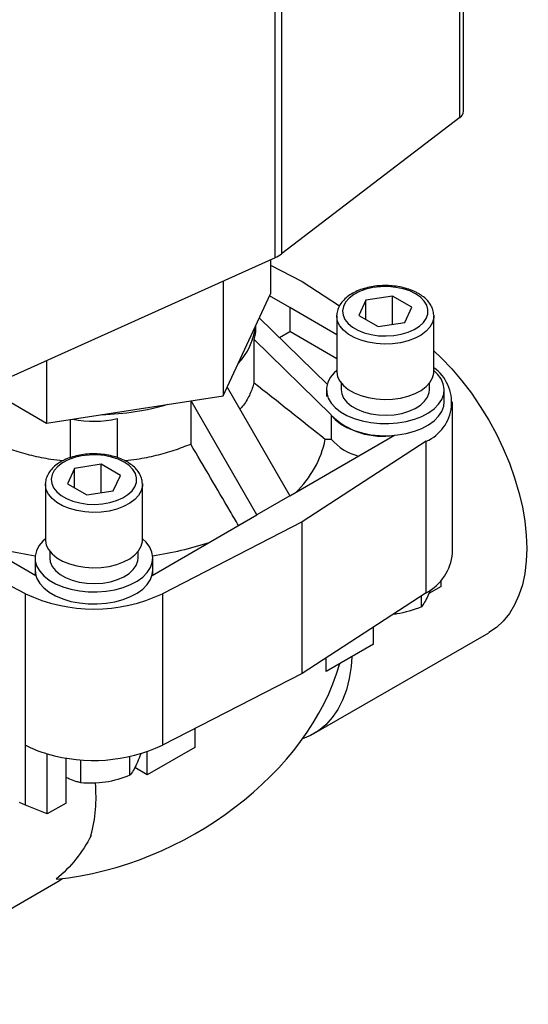
# Model space of a CAD drawing. Units: inches. Extents: x 0.2 to 10.8, y 0.2 to 8.3.
# Drawn here: x 1.7 to 2.8, y 4.9 to 7.2 of the extents above; entities that cross this region are included whole.
import ezdxf

# ---------------------------------------------------------------- set-up
doc = ezdxf.new("R2010")
doc.units = ezdxf.units.IN
doc.header["$MEASUREMENT"] = 0
doc.layers.add('SKETCH', color=7, linetype='Continuous')
doc.styles.add('SLDTEXTSTYLE0', font='TXT', dxfattribs={"width": 0.75})
doc.dimstyles.new('SLDDIMSTYLE2', dxfattribs={"dimtxt": 0.125, "dimasz": 0.11811, "dimexe": 0, "dimexo": 0.0625, "dimgap": 0.03125, "dimtad": 0, "dimtih": 1, "dimtoh": 1, "dimlfac": 1.5, "dimrnd": 1e-09, "dimzin": 12, "dimdsep": 46, "dimtxsty": 'SLDTEXTSTYLE0', "dimsah": 1, "dimcen": 0.09, "dimadec": 0, "dimazin": 3, "dimtfac": 1, "dimtofl": 0, "dimtmove": 0, "dimatfit": 3, "dimfxl": 0, "dimfrac": 2, "dimtolj": 1, "dimtzin": 12, "dimarcsym": 0})

# ---------------------------------------------------------------- blocks, each defined once
blk = doc.blocks.new('_D_2')
at = {"layer": 'SKETCH'}
for p, q in [((5.1798, 6.2895), (2.9055, 6.2895)), ((3.0236, 6.2895), (3.0236, 4.7004)), ((3.0033, 4.675), (2.9652, 4.675)), ((2.9652, 4.675), (2.9652, 4.4765)), ((3.4189, 4.675), (3.457, 4.675)), ((3.457, 4.675), (3.457, 4.4765)), ((2.9652, 4.4765), (3.0033, 4.4765)), ((3.457, 4.4765), (3.4189, 4.4765)), ((3.0236, 2.862), (3.0236, 4.4512)), ((5.8306, 2.862), (2.9055, 2.862))]:
    blk.add_line(p, q, dxfattribs=at)
for points in [[(3.0236, 6.2895), (3.004, 6.1714), (3.0433, 6.1714)], [(3.0236, 2.862), (3.0433, 2.9801), (3.004, 2.9801)]]:
    blk.add_solid(points, dxfattribs=at)
at = {"layer": 'SKETCH', "char_height": 0.125, "attachment_point": 1, "style": 'SLDTEXTSTYLE0'}
for s, insert in [('5.14"', (2.5523, 4.6377)), ('130.6', (3.0033, 4.6377))]:
    blk.add_mtext(s, dxfattribs=dict(at, insert=insert))

msp = doc.modelspace()

# ---------------------------------------------------------------- linework, layer by layer
at = {"color": 7, "linetype": 'Continuous', "lineweight": 25}
for p, q in [((2.6882, 6.9512), (2.6882, 7.7796)), ((2.6802, 6.9375), (2.6802, 7.7659)), ((2.2617, 6.6198), (2.2617, 7.3665)), ((2.2762, 7.3751), (2.2762, 6.6283)), ((2.6802, 6.9375), (2.2762, 6.6283)), ((2.2617, 6.6198), (1.6322, 6.3363)), ((2.2507, 6.6149), (2.2507, 6.5379)), ((2.2507, 6.6027), (2.3225, 6.5658)), ((2.1436, 6.5666), (2.1436, 6.3072)), ((2.3225, 6.5658), (2.4075, 6.5107)), ((2.1436, 6.3072), (2.2507, 6.5379)), ((2.2948, 6.5068), (2.2487, 6.5335)), ((2.5272, 6.533), (2.4672, 6.5238)), ((2.5711, 6.5077), (2.5272, 6.533)), ((2.5272, 6.4687), (2.5272, 6.533)), ((2.4054, 6.5121), (2.407, 6.5121)), ((2.4672, 6.5238), (2.4511, 6.4891)), ((2.4672, 6.4798), (2.4672, 6.5238)), ((2.4011, 6.4455), (2.2948, 6.5068)), ((2.2948, 6.5068), (2.2948, 6.4524)), ((2.4011, 6.4877), (2.4011, 6.4893)), ((2.4011, 6.4877), (2.4011, 6.3623)), ((2.4511, 6.4891), (2.495, 6.4637)), ((2.555, 6.473), (2.5711, 6.5077)), ((2.6211, 6.4893), (2.6211, 6.4877)), ((2.6211, 6.3623), (2.6211, 6.4877)), ((2.2177, 6.4613), (2.2177, 6.4668)), ((2.2257, 6.4839), (2.3796, 6.3338)), ((2.495, 6.4637), (2.555, 6.473)), ((2.2717, 6.4391), (2.2948, 6.4524)), ((2.4011, 6.391), (2.2948, 6.4524)), ((2.2139, 6.3368), (2.2139, 6.4346)), ((2.3886, 6.2643), (2.2139, 6.4346)), ((1.4514, 6.4142), (1.744, 6.2453)), ((1.744, 6.3867), (1.744, 6.2453)), ((2.4111, 6.3358), (2.4111, 6.3209)), ((2.6111, 6.3209), (2.6111, 6.3358)), ((2.1527, 6.3266), (2.2948, 6.0806)), ((2.3777, 6.3209), (2.3777, 6.3053)), ((2.6445, 6.2937), (2.6445, 6.3209)), ((1.744, 6.2453), (2.1436, 6.3072)), ((2.0704, 6.2958), (2.0704, 6.1976)), ((2.2203, 6.0376), (2.0711, 6.2959)), ((2.663, 5.9508), (2.663, 6.2937)), ((1.7984, 6.1673), (1.7984, 6.2538)), ((1.9037, 6.2555), (1.9037, 6.1675)), ((2.3886, 6.2633), (2.3886, 6.2089)), ((2.2948, 6.0806), (2.5323, 6.2177)), ((2.604, 6.2042), (2.3225, 6.0216)), ((2.3751, 6.2089), (2.3886, 6.2089)), ((2.604, 5.8612), (2.604, 6.2042)), ((1.8071, 6.1427), (1.7911, 6.1081)), ((1.8672, 6.152), (1.8071, 6.1427)), ((1.8071, 6.0988), (1.8071, 6.1427)), ((1.9111, 6.1266), (1.8672, 6.152)), ((1.8672, 6.0877), (1.8672, 6.152)), ((1.7411, 6.1066), (1.7411, 6.1083)), ((1.7911, 6.1081), (1.835, 6.0827)), ((1.895, 6.092), (1.9111, 6.1266)), ((1.961, 6.1083), (1.9611, 6.1066)), ((1.7411, 6.1066), (1.7411, 5.9813)), ((1.835, 6.0827), (1.895, 6.092)), ((1.9611, 5.9813), (1.9611, 6.1066)), ((2.2948, 6.0806), (2.2203, 6.0376)), ((1.6959, 5.8591), (1.3797, 6.0216)), ((1.4819, 6.0376), (1.7194, 5.9005)), ((1.9827, 5.9005), (2.2203, 6.0376)), ((2.3225, 6.0216), (2.0062, 5.8591)), ((2.3225, 5.6786), (2.3225, 6.0216)), ((1.7511, 5.9548), (1.7511, 5.9399)), ((1.9511, 5.9399), (1.9511, 5.9548)), ((1.7177, 5.9399), (1.7177, 5.9127)), ((1.9844, 5.9127), (1.9844, 5.9399)), ((1.7177, 5.9127), (1.7177, 5.9014)), ((1.7177, 5.9127), (1.7194, 5.9005)), ((1.9827, 5.9005), (1.9844, 5.9127)), ((1.9844, 5.9014), (1.9844, 5.9127)), ((2.6378, 5.8756), (2.6378, 5.8898)), ((2.6133, 5.8677), (2.6077, 5.8542)), ((2.6378, 5.8756), (2.6099, 5.8595)), ((1.6959, 5.5161), (1.6959, 5.8591)), ((2.0062, 5.8591), (2.0062, 5.5161)), ((2.604, 5.8612), (2.3225, 5.6786)), ((2.5928, 5.8293), (2.5928, 5.8539)), ((2.4845, 5.745), (2.4845, 5.7838)), ((2.3493, 5.5423), (2.7453, 5.7708)), ((2.4845, 5.745), (2.377, 5.6828)), ((2.377, 5.6828), (2.377, 5.714)), ((2.3225, 5.6786), (2.0062, 5.5161)), ((2.0794, 5.5538), (2.0794, 5.5111)), ((1.6959, 5.38), (1.6959, 5.5161)), ((2.0794, 5.5111), (1.9718, 5.449)), ((1.7455, 5.3605), (1.7455, 5.4966)), ((1.788, 5.385), (1.788, 5.4871)), ((1.9327, 5.4482), (1.9327, 5.4906)), ((1.9718, 5.449), (1.9718, 5.5015)), ((1.8212, 5.431), (1.8212, 5.4832)), ((1.9718, 5.449), (1.9436, 5.4653)), ((1.6959, 5.38), (1.6829, 5.3867)), ((1.7455, 5.3605), (1.6959, 5.38)), ((1.788, 5.385), (1.7455, 5.3605)), ((1.3735, 4.9789), (1.7695, 5.2075)), ((1.7695, 5.2075), (1.7799, 5.2142))]:
    msp.add_line(p, q, dxfattribs=at)
at = {"color": 7, "linetype": 'Continuous', "lineweight": 25, "flags": 128}
for points in [[(2.5796, 6.5379), (2.5663, 6.5444), (2.5512, 6.5493), (2.5348, 6.5526), (2.5176, 6.5542), (2.5003, 6.554), (2.4832, 6.552), (2.4671, 6.5482), (2.4524, 6.5429), (2.4396, 6.5361), (2.4291, 6.5281), (2.4212, 6.5192), (2.4162, 6.5096), (2.4143, 6.4996), (2.4154, 6.4896), (2.4197, 6.4799), (2.4268, 6.4708), (2.4367, 6.4625), (2.449, 6.4555), (2.4633, 6.4497), (2.4791, 6.4456), (2.496, 6.4432), (2.5133, 6.4425), (2.5305, 6.4436), (2.5472, 6.4465), (2.5626, 6.451), (2.5765, 6.4571), (2.5882, 6.4645), (2.5974, 6.473), (2.6039, 6.4823), (2.6074, 6.4921), (2.6078, 6.5022), (2.605, 6.5121), (2.5993, 6.5215), (2.5907, 6.5302), (2.5796, 6.5379)], [(2.6211, 6.4092), (2.6377, 6.3932), (2.6615, 6.3682), (2.6843, 6.3413), (2.706, 6.3128), (2.7263, 6.283), (2.7453, 6.252), (2.7627, 6.2201), (2.7783, 6.1875), (2.7921, 6.1545), (2.804, 6.1213), (2.8138, 6.0882), (2.8216, 6.0555), (2.8271, 6.0233), (2.8305, 5.9919), (2.8316, 5.9616), (2.8305, 5.9326), (2.8271, 5.9051), (2.8216, 5.8794), (2.8138, 5.8555), (2.804, 5.8338), (2.7921, 5.8143), (2.7783, 5.7972), (2.7627, 5.7827), (2.7453, 5.7709), (2.7453, 5.7708)], [(2.4011, 6.3645), (2.3952, 6.359), (2.3865, 6.3483), (2.3807, 6.337), (2.378, 6.3254), (2.3783, 6.3136), (2.3819, 6.302), (2.3884, 6.2908), (2.3978, 6.2803), (2.4099, 6.2708), (2.4243, 6.2625), (2.4408, 6.2555), (2.4589, 6.2501), (2.4782, 6.2463), (2.4984, 6.2443), (2.5188, 6.2441), (2.539, 6.2456), (2.5586, 6.249), (2.5771, 6.254), (2.594, 6.2606), (2.609, 6.2686), (2.6216, 6.2778), (2.6317, 6.2881), (2.639, 6.2991), (2.6433, 6.3106), (2.6444, 6.3224), (2.6425, 6.3341), (2.6375, 6.3456), (2.6295, 6.3564), (2.6211, 6.3645)], [(2.4011, 6.3623), (2.4011, 6.361), (2.4031, 6.3502), (2.4082, 6.3399), (2.4162, 6.3302), (2.427, 6.3214), (2.4402, 6.3138), (2.4554, 6.3075), (2.4723, 6.3029), (2.4902, 6.3), (2.5088, 6.2988), (2.5274, 6.2995), (2.5455, 6.302), (2.5627, 6.3062), (2.5784, 6.3121), (2.5921, 6.3193), (2.6035, 6.3279), (2.6123, 6.3374), (2.6181, 6.3476), (2.6209, 6.3583), (2.6211, 6.3623)], [(2.4111, 6.3209), (2.4123, 6.3119), (2.4167, 6.3019), (2.4241, 6.2924), (2.4343, 6.2839), (2.447, 6.2766), (2.4618, 6.2707), (2.4781, 6.2664), (2.4955, 6.2639), (2.5133, 6.2632), (2.5312, 6.2644), (2.5483, 6.2674), (2.5643, 6.272), (2.5786, 6.2783), (2.5907, 6.286), (2.6002, 6.2947), (2.6069, 6.3043), (2.6105, 6.3145), (2.6111, 6.3209)], [(2.3886, 6.2633), (2.3978, 6.2531), (2.4099, 6.2436), (2.4243, 6.2353), (2.4408, 6.2283), (2.4589, 6.2229), (2.4782, 6.2191), (2.4984, 6.2171), (2.5188, 6.2168), (2.539, 6.2184), (2.5586, 6.2218), (2.5771, 6.2268), (2.594, 6.2334), (2.609, 6.2414), (2.6216, 6.2506), (2.6317, 6.2609), (2.639, 6.2719), (2.6433, 6.2834), (2.6445, 6.2937)], [(1.9196, 6.1569), (1.9062, 6.1633), (1.8911, 6.1683), (1.8747, 6.1716), (1.8576, 6.1732), (1.8402, 6.1729), (1.8232, 6.1709), (1.8071, 6.1672), (1.7924, 6.1619), (1.7796, 6.1551), (1.769, 6.1471), (1.7612, 6.1382), (1.7562, 6.1286), (1.7542, 6.1186), (1.7554, 6.1086), (1.7596, 6.0989), (1.7668, 6.0898), (1.7767, 6.0815), (1.789, 6.0744), (1.8033, 6.0687), (1.8191, 6.0646), (1.8359, 6.0621), (1.8532, 6.0614), (1.8705, 6.0626), (1.8871, 6.0655), (1.9026, 6.07), (1.9164, 6.0761), (1.9281, 6.0835), (1.9374, 6.092), (1.9439, 6.1013), (1.9473, 6.1111), (1.9477, 6.1211), (1.945, 6.131), (1.9393, 6.1405), (1.9307, 6.1492), (1.9196, 6.1569)], [(1.7411, 5.9834), (1.7351, 5.978), (1.7264, 5.9673), (1.7207, 5.956), (1.7179, 5.9443), (1.7183, 5.9325), (1.7218, 5.9209), (1.7283, 5.9098), (1.7378, 5.8993), (1.7498, 5.8898), (1.7643, 5.8814), (1.7807, 5.8745), (1.7989, 5.8691), (1.8182, 5.8653), (1.8383, 5.8633), (1.8587, 5.863), (1.879, 5.8646), (1.8985, 5.868), (1.917, 5.873), (1.9339, 5.8796), (1.9489, 5.8876), (1.9616, 5.8968), (1.9717, 5.9071), (1.979, 5.9181), (1.9832, 5.9296), (1.9844, 5.9414), (1.9825, 5.9531), (1.9774, 5.9645), (1.9694, 5.9754), (1.9611, 5.9834)], [(1.7411, 5.9813), (1.7411, 5.9799), (1.7431, 5.9692), (1.7482, 5.9588), (1.7562, 5.9491), (1.767, 5.9403), (1.7802, 5.9327), (1.7954, 5.9265), (1.8122, 5.9219), (1.8302, 5.9189), (1.8487, 5.9178), (1.8674, 5.9185), (1.8855, 5.921), (1.9027, 5.9252), (1.9183, 5.931), (1.9321, 5.9383), (1.9435, 5.9468), (1.9522, 5.9563), (1.9581, 5.9666), (1.9608, 5.9772), (1.9611, 5.9813)], [(1.7511, 5.9399), (1.7523, 5.9309), (1.7567, 5.9208), (1.7641, 5.9114), (1.7743, 5.9029), (1.787, 5.8956), (1.8017, 5.8897), (1.818, 5.8854), (1.8354, 5.8829), (1.8533, 5.8822), (1.8711, 5.8833), (1.8883, 5.8863), (1.9043, 5.891), (1.9185, 5.8973), (1.9306, 5.9049), (1.9402, 5.9137), (1.9468, 5.9233), (1.9504, 5.9334), (1.9511, 5.9399)], [(1.7177, 5.9127), (1.7183, 5.9053), (1.7218, 5.8937), (1.7283, 5.8825), (1.7378, 5.8721), (1.7498, 5.8626), (1.7643, 5.8542), (1.7807, 5.8473), (1.7989, 5.8418), (1.8182, 5.8381), (1.8383, 5.836), (1.8587, 5.8358), (1.879, 5.8374), (1.8985, 5.8407), (1.917, 5.8458), (1.9339, 5.8524), (1.9489, 5.8604), (1.9616, 5.8696), (1.9717, 5.8798), (1.979, 5.8909), (1.9832, 5.9024), (1.9844, 5.9127)], [(2.4353, 5.7165), (2.4336, 5.6941), (2.4294, 5.667), (2.423, 5.6417), (2.4144, 5.6184), (2.4036, 5.5973), (2.3909, 5.5786), (2.3762, 5.5624), (2.3597, 5.5489), (2.3415, 5.5381), (2.3234, 5.5306)]]:
    msp.add_lwpolyline(points, dxfattribs=at)
at = {"color": 8, "linetype": 'Continuous', "lineweight": 25, "flags": 128}
for points in [[(2.6211, 6.4877), (2.6209, 6.4836), (2.6181, 6.473), (2.6123, 6.4628), (2.6035, 6.4532), (2.5921, 6.4447), (2.5784, 6.4374), (2.5627, 6.4316), (2.5455, 6.4274), (2.5274, 6.4249), (2.5088, 6.4242), (2.4902, 6.4253), (2.4723, 6.4283), (2.4554, 6.4329), (2.4402, 6.4391), (2.427, 6.4467), (2.4162, 6.4555), (2.4082, 6.4653), (2.4031, 6.4756), (2.4011, 6.4863), (2.4011, 6.4877)], [(1.9611, 6.1066), (1.9608, 6.1026), (1.9581, 6.092), (1.9522, 6.0817), (1.9435, 6.0722), (1.9321, 6.0637), (1.9183, 6.0564), (1.9027, 6.0506), (1.8855, 6.0463), (1.8674, 6.0438), (1.8487, 6.0432), (1.8302, 6.0443), (1.8122, 6.0472), (1.7954, 6.0519), (1.7802, 6.0581), (1.767, 6.0657), (1.7562, 6.0745), (1.7482, 6.0842), (1.7431, 6.0946), (1.7411, 6.1053), (1.7411, 6.1066)]]:
    msp.add_lwpolyline(points, dxfattribs=at)
at = {"color": 7, "linetype": 'Continuous', "lineweight": 25}
for centre, radius, start, end in [((2.6707, 6.9522), 0.0175, 303.0283, 356.7348), ((2.2322, 6.6868), 0.0732, 293.8349, 306.9626), ((2.0662, 6.4833), 0.1521, 316.7972, 353.4059), ((2.5648, 6.2924), 0.0965, 293.9644, 54.283), ((1.8548, 6.8519), 0.5874, 271.3621, 286.2239), ((2.5053, 6.3818), 0.1663, 225.435, 279.3492), ((2.1489, 6.2555), 0.231, 313.6519, 348.3451), ((2.4816, 6.2904), 0.1237, 221.2355, 255.5565), ((1.8324, 6.7183), 0.7816, 251.9112, 261.5847), ((1.8698, 6.7183), 0.7816, 278.4153, 288.0888), ((2.5507, 5.9606), 0.1128, 298.2082, 355.0051), ((1.8511, 6.1892), 0.3648, 244.8324, 295.1676), ((1.8236, 5.7678), 0.2822, 243.1023, 253.9406), ((1.8501, 5.8509), 0.3694, 253.5613, 295.0037), ((1.5157, 5.3991), 0.3402, 345.1087, 5.238)]:
    msp.add_arc(centre, radius, start, end, dxfattribs=at)
for centre, major_axis, ratio, start_param, end_param in [((1.8511, 6.8187), (-0.3499, 0.4045), 0.271388, 3.301482, 3.445617), ((1.8511, 6.8187), (0, 0.5692), 0.644221, 3.010252, 3.285728), ((1.8511, 5.6853), (0.5368, 0.2808), 0.716711, 4.204634, 5.685142)]:
    msp.add_ellipse(centre, major_axis=major_axis, ratio=ratio, start_param=start_param, end_param=end_param, dxfattribs=at)
for points, knots in [([(2.5862, 6.5386), (2.5838, 6.5399), (2.577, 6.5436), (2.5644, 6.5486), (2.5484, 6.5531), (2.5313, 6.5559), (2.5139, 6.557), (2.4963, 6.5564), (2.4791, 6.5541), (2.4627, 6.5502), (2.4474, 6.5447), (2.4336, 6.5376), (2.4217, 6.529), (2.4121, 6.5191), (2.4054, 6.5082), (2.4017, 6.4982), (2.4016, 6.492), (2.4015, 6.4897)], [0, 0, 0, 0, 0.0381248, 0.1093515, 0.1804012, 0.2512453, 0.3219423, 0.3926088, 0.4633655, 0.5343276, 0.6056414, 0.6774274, 0.7496945, 0.8219802, 0.8931239, 0.9618213, 1, 1, 1, 1]), ([(2.6207, 6.4897), (2.6207, 6.4918), (2.6205, 6.4977), (2.6173, 6.507), (2.6114, 6.5173), (2.603, 6.5267), (2.5942, 6.5337), (2.5881, 6.5374), (2.5862, 6.5386)], [0, 0, 0, 0, 0.108002, 0.300182, 0.49428, 0.694329, 0.901074, 1, 1, 1, 1]), ([(2.2139, 6.3368), (2.2112, 6.3282), (2.2056, 6.3109), (2.1941, 6.2907), (2.1844, 6.2797), (2.1816, 6.2765)], [0, 0, 0, 0, 0.414983, 0.829967, 1, 1, 1, 1]), ([(1.7808, 6.1599), (1.7717, 6.1608), (1.7478, 6.1634), (1.7105, 6.1713), (1.6692, 6.1826), (1.6442, 6.1926), (1.6317, 6.1976)], [0, 0, 0, 0, 0.1677161, 0.4451441, 0.722572, 1, 1, 1, 1]), ([(2.0704, 6.1976), (2.0579, 6.1926), (2.0329, 6.1826), (1.9917, 6.1713), (1.9545, 6.1635), (1.9306, 6.1609), (1.9217, 6.1599)], [0, 0, 0, 0, 0.2780221, 0.5560442, 0.8340662, 1, 1, 1, 1]), ([(2.1787, 6.0136), (2.1724, 6.0243), (2.1363, 6.0857), (2.1002, 6.147), (2.0704, 6.1976)], [0, 0, 0, 0, 0.175506, 1, 1, 1, 1]), ([(1.9261, 6.1576), (1.9238, 6.1589), (1.917, 6.1626), (1.9044, 6.1676), (1.8883, 6.172), (1.8713, 6.1748), (1.8538, 6.176), (1.8363, 6.1754), (1.8191, 6.1731), (1.8026, 6.1692), (1.7873, 6.1636), (1.7736, 6.1565), (1.7617, 6.148), (1.7521, 6.1381), (1.7454, 6.1272), (1.7417, 6.1172), (1.7415, 6.1109), (1.7415, 6.1087)], [0, 0, 0, 0, 0.038125, 0.109351, 0.180401, 0.251245, 0.321942, 0.392609, 0.463366, 0.534328, 0.605641, 0.677427, 0.749695, 0.82198, 0.893124, 0.961821, 1, 1, 1, 1]), ([(1.9607, 6.1087), (1.9606, 6.1108), (1.9605, 6.1167), (1.9572, 6.126), (1.9514, 6.1362), (1.9429, 6.1457), (1.9342, 6.1527), (1.9281, 6.1564), (1.9261, 6.1576)], [0, 0, 0, 0, 0.1080025, 0.3001825, 0.4942803, 0.6943288, 0.9010744, 1, 1, 1, 1]), ([(2.6077, 5.8542), (2.6052, 5.8487), (2.6026, 5.8439), (2.5977, 5.8358), (2.5952, 5.8323), (2.5928, 5.8293)], [0, 0, 0, 0, 0.5, 0.5, 1, 1, 1, 1]), ([(2.537, 5.8133), (2.5357, 5.8131), (2.5329, 5.8127), (2.5302, 5.8125), (2.5288, 5.8125)], [0, 0, 0, 0, 0.484546, 1, 1, 1, 1]), ([(1.9572, 5.4972), (1.9566, 5.4953), (1.9535, 5.4861), (1.9502, 5.4789), (1.9477, 5.4731)], [0, 0, 0, 0, 0.207118, 1, 1, 1, 1]), ([(1.9477, 5.4731), (1.9451, 5.4677), (1.9426, 5.4629), (1.9376, 5.4547), (1.9352, 5.4513), (1.9327, 5.4482)], [0, 0, 0, 0, 0.5, 0.5, 1, 1, 1, 1]), ([(1.8212, 5.431), (1.8182, 5.4318), (1.81, 5.4339), (1.7989, 5.4377), (1.7908, 5.442), (1.788, 5.4434)], [0, 0, 0, 0, 0.277757, 0.748717, 1, 1, 1, 1]), ([(1.877, 5.4323), (1.8675, 5.4309), (1.858, 5.4301), (1.8395, 5.4298), (1.8303, 5.4302), (1.8212, 5.431)], [0, 0, 0, 0, 0.5, 0.5, 1, 1, 1, 1]), ([(1.8445, 5.3117), (1.8352, 5.2926), (1.8237, 5.2749), (1.7972, 5.2419), (1.7823, 5.2266), (1.7659, 5.2126)], [0, 0, 0, 0, 0.5, 0.5, 1, 1, 1, 1])]:
    msp.add_open_spline(points, degree=3, knots=knots, dxfattribs=at)
for points in [[(2.2139, 6.3368), (2.2677, 6.2942), (2.3214, 6.2516), (2.3751, 6.2089)], [(2.5928, 5.8293), (2.5745, 5.822), (2.556, 5.8163), (2.537, 5.8133)], [(1.9327, 5.4482), (1.9145, 5.441), (1.896, 5.4353), (1.877, 5.4323)]]:
    msp.add_open_spline(points, degree=3, dxfattribs=at)

# ---------------------------------------------------------------- dimensions: what is measured, and where the dimension line sits
at = {"layer": 'SKETCH'}
dim = msp.add_linear_dim(base=(3.0236, 6.2895), p1=(5.8699, 2.862), p2=(5.2192, 6.2895), angle=90, dimstyle='SLDDIMSTYLE2', dxfattribs=at)
dim.commit()
dim.dimension.update_dxf_attribs({"geometry": '_D_2', "text_midpoint": (3.0236, 4.5758), "dimtype": 160})

doc.saveas('drawing.dxf')
